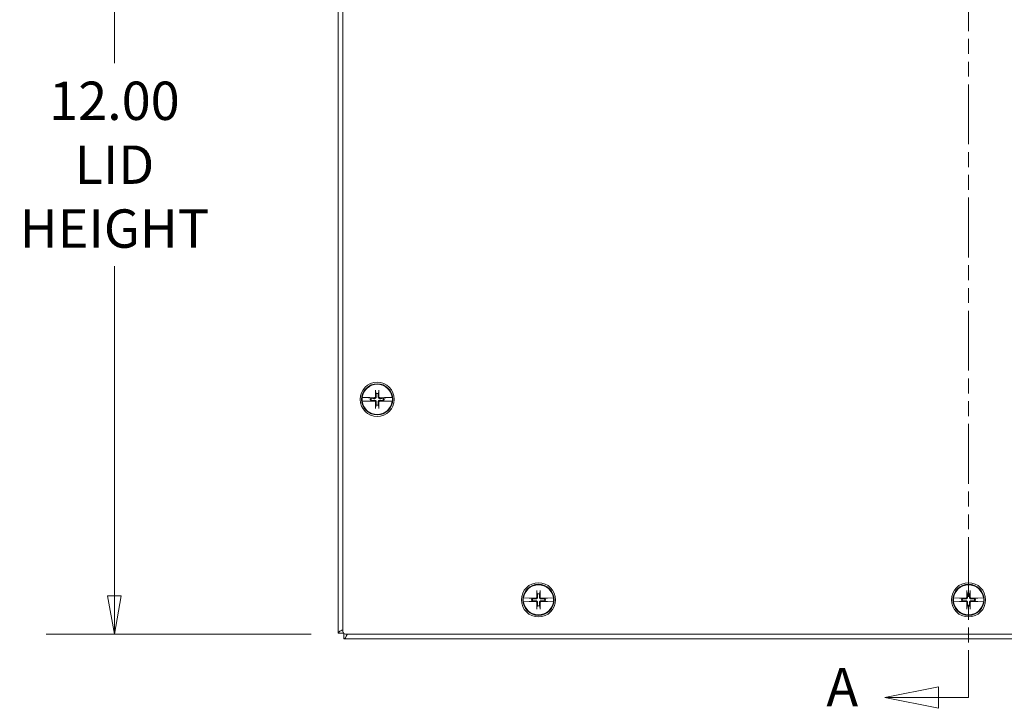
# Model space of a CAD drawing. Units: inches. Extents: x 6 to 115, y 5 to 70.
# Drawn here: x 19 to 32, y 33 to 42 of the extents above; entities that cross this region are included whole.
import ezdxf

# ---------------------------------------------------------------- set-up
doc = ezdxf.new("R2010")
doc.units = ezdxf.units.IN
doc.header["$LTSCALE"] = 7
doc.header["$MEASUREMENT"] = 0
doc.linetypes.add('DOUBLE_DASH_CHAIN', pattern=[1.2403, 0.6614, -0.0827, 0.1654, -0.0827, 0.1654, -0.0827])
doc.layers.get('0').update_dxf_attribs({"lineweight": 0})
for name, color, linetype, lineweight in [('Dimension (ANSI)', 7, 'Continuous', 5), ('Section Line (ANSI)', 7, 'DOUBLE_DASH_CHAIN', 5), ('Visible (ANSI)', 7, 'Continuous', 5)]:
    doc.layers.add(name, color=color, linetype=linetype, lineweight=lineweight)
doc.styles.add('Note Text (ANSI)', font='tahoma.ttf')
doc.styles.add('ROMANS', font='tahoma.ttf')
doc.dimstyles.new('Default (ANSI)', dxfattribs={"dimscale": 7, "dimtxt": 0.07, "dimasz": 0.07, "dimexe": 0.125, "dimexo": 0.0625, "dimgap": 0.031496, "dimtad": 0, "dimtih": 1, "dimtoh": 1, "dimrnd": 1e-08, "dimzin": 0, "dimdsep": 46, "dimtxsty": 'ROMANS', "dimblk": 'Filled-1', "dimcen": 0.09, "dimdle": 0.393701, "dimclrd": 256, "dimclre": 256, "dimclrt": 256, "dimadec": 0, "dimazin": 0, "dimtfac": 0.928571, "dimtofl": 0, "dimtmove": 0, "dimatfit": 3, "dimfxl": 1, "dimtolj": 1, "dimtzin": 0, "dimlwd": -1, "dimlwe": -1, "dimarcsym": 0})

# ---------------------------------------------------------------- blocks, each defined once
blk = doc.blocks.new('2dTransSection0')
at = {"layer": 'Section Line (ANSI)', "linetype": 'Continuous'}
for p, q in [((4.3924, 6.6764), (4.2944, 6.6569)), ((4.3924, 6.6374), (4.3924, 6.6764)), ((4.3924, 6.6569), (4.2944, 6.6569)), ((4.2944, 6.6569), (4.3924, 6.6374)), ((4.4582, 6.6569), (4.3924, 6.6569)), ((4.4582, 6.6569), (4.4582, 6.6412)), ((4.4032, 4.73), (4.3052, 4.7105)), ((4.4032, 4.691), (4.4032, 4.73)), ((4.4582, 4.7263), (4.4582, 4.7105)), ((4.4032, 4.7105), (4.3052, 4.7105)), ((4.3052, 4.7105), (4.4032, 4.691)), ((4.4582, 4.7105), (4.4032, 4.7105))]:
    blk.add_line(p, q, dxfattribs=at)
at = {"layer": 'Section Line (ANSI)', "linetype": 'DOUBLE_DASH_CHAIN', "ltscale": 0.023585}
blk.add_line((4.4582, 6.6569), (4.4582, 4.7105), dxfattribs=at)
at = {"layer": 'Section Line (ANSI)', "linetype": 'Continuous', "flags": 128}
for points in [[(4.3924, 6.6764), (4.2944, 6.6569), (4.3924, 6.6374), (4.3924, 6.6764)], [(4.4032, 4.73), (4.3052, 4.7105), (4.4032, 4.691), (4.4032, 4.73)]]:
    blk.add_lwpolyline(points, dxfattribs=at)
at = {"layer": 'Section Line (ANSI)'}
for points in [[(4.3924, 6.6764), (4.2944, 6.6569), (4.3924, 6.6374), (4.3924, 6.6764)], [(4.4032, 4.73), (4.3052, 4.7105), (4.4032, 4.691), (4.4032, 4.73)]]:
    blk.add_solid(points, dxfattribs=at)
at = {"layer": 'Section Line (ANSI)', "char_height": 0.07, "attachment_point": 7, "style": 'Note Text (ANSI)'}
for insert in [(4.1708, 6.648), (4.1985, 4.6729)]:
    blk.add_mtext('A', dxfattribs=dict(at, insert=insert))
blk = doc.blocks.new('Filled-1')
at = {"color": 0}
for p, q in [((0, 0), (-1, 0.179)), ((-1, 0.179), (-1, -0.179)), ((-1, 0), (0, 0)), ((-1, -0.179), (0, 0))]:
    blk.add_line(p, q, dxfattribs=at)
at = {"color": 0, "flags": 128}
blk.add_lwpolyline([(-1, -0.179), (0, 0), (-1, 0.179), (-1, -0.179)], dxfattribs=at)
at = {"color": 0}
blk.add_solid([(-1, -0.179), (0, 0), (-1, 0.179), (-1, -0.179)], dxfattribs=at)
blk = doc.blocks.new('*D6')
at = {"layer": 'Defpoints', "color": 0, "transparency": 16777216}
for p in [(20.284, 45.786), (23.238, 45.786), (23.238, 33.786)]:
    blk.add_point(p, dxfattribs=at)
at = {"layer": 'Dimension (ANSI)', "transparency": 16777216}
for p, q in [((22.801, 45.786), (19.409, 45.786)), ((20.284, 45.296), (20.284, 41.082)), ((20.284, 34.276), (20.284, 38.49)), ((22.801, 33.786), (19.409, 33.786))]:
    blk.add_line(p, q, dxfattribs=at)
at = {"layer": 'Dimension (ANSI)', "transparency": 16777216, "xscale": 0.4900000020861626, "yscale": 0.4900000020861626, "zscale": 0.4900000020861626}
for p, rotation in [((20.284, 45.786), 90), ((20.284, 33.786), 270)]:
    blk.add_blockref('Filled-1', p, dxfattribs=dict(at, rotation=rotation))
at = {"layer": 'Dimension (ANSI)', "transparency": 16777216, "insert": (20.284, 39.786), "char_height": 0.49, "attachment_point": 5, "style": 'ROMANS'}
blk.add_mtext('\\A1;\\fTahoma|b0|i0;\\H0.4900;12.00\\P\\fTahoma|b0|i0;\\H0.4900;LID\\P\\fTahoma|b0|i0;\\H0.4900;HEIGHT', dxfattribs=at)

msp = doc.modelspace()

# ---------------------------------------------------------------- linework, layer by layer
at = {"layer": 'Visible (ANSI)'}
for p, q in [((23.14471, 33.79824), (23.14471, 45.77383)), ((23.20721, 33.81729), (23.20721, 45.75479)), ((23.45205, 36.81046), (23.45358, 36.81043)), ((23.52765, 36.80876), (23.45358, 36.81043)), ((23.53285, 36.80805), (23.52765, 36.80876)), ((23.53285, 36.80805), (23.53544, 36.80769)), ((23.55805, 36.80315), (23.5381, 36.80733)), ((23.57002, 36.80065), (23.55805, 36.80315)), ((23.55805, 36.76892), (23.57002, 36.77143)), ((23.62342, 36.89264), (23.6301, 36.86073)), ((23.65932, 36.86073), (23.666, 36.89264)), ((23.73138, 36.80315), (23.7194, 36.80065)), ((23.7194, 36.77143), (23.73138, 36.76892)), ((23.75132, 36.80733), (23.73138, 36.80315)), ((23.75398, 36.80769), (23.75657, 36.80805)), ((23.76177, 36.80876), (23.75657, 36.80805)), ((23.83584, 36.81043), (23.76177, 36.80876)), ((23.83584, 36.81043), (23.83737, 36.81046)), ((23.45358, 36.76164), (23.45205, 36.76161)), ((23.45358, 36.76164), (23.52765, 36.76331)), ((23.52765, 36.76331), (23.53285, 36.76403)), ((23.53544, 36.76438), (23.53285, 36.76403)), ((23.5381, 36.76475), (23.55805, 36.76892)), ((23.6301, 36.71134), (23.62342, 36.67943)), ((23.666, 36.67943), (23.65932, 36.71134)), ((23.73138, 36.76892), (23.75132, 36.76475)), ((23.75657, 36.76403), (23.75398, 36.76438)), ((23.75657, 36.76403), (23.76177, 36.76331)), ((23.76177, 36.76331), (23.83584, 36.76164)), ((23.83737, 36.76161), (23.83584, 36.76164)), ((25.68592, 34.33014), (25.6926, 34.29823)), ((25.72182, 34.29823), (25.7285, 34.33014)), ((31.18592, 34.33014), (31.1926, 34.29823)), ((31.22182, 34.29823), (31.2285, 34.33014)), ((25.51455, 34.24796), (25.51608, 34.24793)), ((25.51608, 34.19914), (25.51455, 34.19911)), ((25.59015, 34.24626), (25.51608, 34.24793)), ((25.51608, 34.19914), (25.59015, 34.20081)), ((25.59535, 34.24555), (25.59015, 34.24626)), ((25.59015, 34.20081), (25.59535, 34.20153)), ((25.59535, 34.24555), (25.59794, 34.24519)), ((25.59794, 34.20188), (25.59535, 34.20153)), ((25.62055, 34.24065), (25.6006, 34.24483)), ((25.6006, 34.20225), (25.62055, 34.20642)), ((25.63252, 34.23815), (25.62055, 34.24065)), ((25.62055, 34.20642), (25.63252, 34.20893)), ((25.6926, 34.14884), (25.68592, 34.11693)), ((25.7285, 34.11693), (25.72182, 34.14884)), ((25.79388, 34.24065), (25.7819, 34.23815)), ((25.7819, 34.20893), (25.79388, 34.20642)), ((25.81382, 34.24483), (25.79388, 34.24065)), ((25.79388, 34.20642), (25.81382, 34.20225)), ((25.81648, 34.24519), (25.81907, 34.24555)), ((25.81907, 34.20153), (25.81648, 34.20188)), ((25.82427, 34.24626), (25.81907, 34.24555)), ((25.81907, 34.20153), (25.82427, 34.20081)), ((25.89834, 34.24793), (25.82427, 34.24626)), ((25.82427, 34.20081), (25.89834, 34.19914)), ((25.89834, 34.24793), (25.89987, 34.24796)), ((25.89987, 34.19911), (25.89834, 34.19914)), ((31.01455, 34.24796), (31.01608, 34.24793)), ((31.01608, 34.19914), (31.01455, 34.19911)), ((31.09015, 34.24626), (31.01608, 34.24793)), ((31.01608, 34.19914), (31.09015, 34.20081)), ((31.09535, 34.24555), (31.09015, 34.24626)), ((31.09015, 34.20081), (31.09535, 34.20153)), ((31.09535, 34.24555), (31.09794, 34.24519)), ((31.09794, 34.20188), (31.09535, 34.20153)), ((31.12055, 34.24065), (31.1006, 34.24483)), ((31.1006, 34.20225), (31.12055, 34.20642)), ((31.13252, 34.23815), (31.12055, 34.24065)), ((31.12055, 34.20642), (31.13252, 34.20893)), ((31.1926, 34.14884), (31.18592, 34.11693)), ((31.2285, 34.11693), (31.22182, 34.14884)), ((31.29388, 34.24065), (31.2819, 34.23815)), ((31.2819, 34.20893), (31.29388, 34.20642)), ((31.31382, 34.24483), (31.29388, 34.24065)), ((31.29388, 34.20642), (31.31382, 34.20225)), ((31.31648, 34.24519), (31.31907, 34.24555)), ((31.31907, 34.20153), (31.31648, 34.20188)), ((31.32427, 34.24626), (31.31907, 34.24555)), ((31.31907, 34.20153), (31.32427, 34.20081)), ((31.39834, 34.24793), (31.32427, 34.24626)), ((31.32427, 34.20081), (31.39834, 34.19914)), ((31.39834, 34.24793), (31.39987, 34.24796)), ((31.39987, 34.19911), (31.39834, 34.19914)), ((23.21368, 33.79824), (23.14471, 33.79824)), ((23.21942, 33.72354), (23.21942, 33.79251)), ((39.17596, 33.78604), (23.23846, 33.78604)), ((39.195, 33.72354), (23.21942, 33.72354))]:
    msp.add_line(p, q, dxfattribs=at)
for centre, radius in [((23.64471, 36.78604), 0.21875), ((23.64471, 36.78604), 0.1995), ((25.70721, 34.22354), 0.21875), ((25.70721, 34.22354), 0.1995), ((31.20721, 34.22354), 0.21875), ((31.20721, 34.22354), 0.1995)]:
    msp.add_circle(centre, radius, dxfattribs=at)
for centre, radius, start, end in [((23.64471, 36.78604), 0.19268, 7.273042, 172.726958), ((23.64471, 36.78604), 0.19421, 172.774283, 187.225717), ((23.64471, 36.78604), 0.08834, 168.827996, 191.172004), ((23.64471, 36.78604), 0.07611, 168.932327, 191.067673), ((23.64471, 36.78604), 0.07611, 78.932327, 101.067673), ((23.64471, 36.78604), 0.07611, 348.932327, 11.067673), ((23.64471, 36.78604), 0.08834, 348.827996, 11.172004), ((23.64471, 36.78604), 0.19421, 352.774283, 7.225717), ((23.64471, 36.78604), 0.19268, 187.273042, 352.726958), ((23.64471, 36.78604), 0.07611, 258.932327, 281.067673), ((25.70721, 34.22354), 0.19268, 7.273042, 172.726958), ((31.20721, 34.22354), 0.19268, 7.273042, 172.726958), ((25.70721, 34.22354), 0.07611, 78.932327, 101.067673), ((31.20721, 34.22354), 0.07611, 78.932327, 101.067673), ((25.70721, 34.22354), 0.19421, 172.774283, 187.225717), ((25.70721, 34.22354), 0.19268, 187.273042, 352.726958), ((25.70721, 34.22354), 0.08834, 168.827996, 191.172004), ((25.70721, 34.22354), 0.07611, 168.932327, 191.067673), ((25.70721, 34.22354), 0.07611, 258.932327, 281.067673), ((25.70721, 34.22354), 0.07611, 348.932327, 11.067673), ((25.70721, 34.22354), 0.08834, 348.827996, 11.172004), ((25.70721, 34.22354), 0.19421, 352.774283, 7.225717), ((31.20721, 34.22354), 0.19421, 172.774283, 187.225717), ((31.20721, 34.22354), 0.19268, 187.273042, 352.726958), ((31.20721, 34.22354), 0.08834, 168.827996, 191.172004), ((31.20721, 34.22354), 0.07611, 168.932327, 191.067673), ((31.20721, 34.22354), 0.07611, 258.932327, 281.067673), ((31.20721, 34.22354), 0.07611, 348.932327, 11.067673), ((31.20721, 34.22354), 0.08834, 348.827996, 11.172004), ((31.20721, 34.22354), 0.19421, 352.774283, 7.225717), ((23.23846, 33.81729), 0.03125, 180, 270)]:
    msp.add_arc(centre, radius, start, end, dxfattribs=at)
for centre, major_axis, start_param, end_param in [((23.66264, 36.78657), (0.01301, -0.43442), 4.43678756, 4.62774669), ((23.62678, 36.78657), (0.01301, 0.43442), 4.79703127, 4.9879904), ((23.64417, 36.76811), (-0.43442, 0.01301), 4.79703127, 4.97415309), ((23.64525, 36.76811), (-0.43442, -0.01301), 4.45062487, 4.62774669), ((23.64417, 36.80397), (0.43442, 0.01301), 4.45062487, 4.62774669), ((23.66264, 36.7855), (-0.01301, -0.43442), 4.79703127, 4.9879904), ((23.62678, 36.7855), (-0.01301, 0.43442), 4.43678756, 4.62774669), ((23.64525, 36.80397), (0.43442, -0.01301), 4.79703127, 4.97415309), ((25.72514, 34.22407), (0.01301, -0.43442), 4.43678756, 4.62774669), ((25.68928, 34.22407), (0.01301, 0.43442), 4.79703127, 4.9879904), ((31.22514, 34.22407), (0.01301, -0.43442), 4.43678756, 4.62774669), ((31.18928, 34.22407), (0.01301, 0.43442), 4.79703127, 4.9879904), ((25.70667, 34.20561), (-0.43442, 0.01301), 4.79703127, 4.97415309), ((25.70667, 34.24147), (0.43442, 0.01301), 4.45062487, 4.62774669), ((25.72514, 34.223), (-0.01301, -0.43442), 4.79703127, 4.9879904), ((25.68928, 34.223), (-0.01301, 0.43442), 4.43678756, 4.62774669), ((25.70775, 34.20561), (-0.43442, -0.01301), 4.45062487, 4.62774669), ((25.70775, 34.24147), (0.43442, -0.01301), 4.79703127, 4.97415309), ((31.20667, 34.20561), (-0.43442, 0.01301), 4.79703127, 4.97415309), ((31.20667, 34.24147), (0.43442, 0.01301), 4.45062487, 4.62774669), ((31.22514, 34.223), (-0.01301, -0.43442), 4.79703127, 4.9879904), ((31.18928, 34.223), (-0.01301, 0.43442), 4.43678756, 4.62774669), ((31.20775, 34.20561), (-0.43442, -0.01301), 4.45062487, 4.62774669), ((31.20775, 34.24147), (0.43442, -0.01301), 4.79703127, 4.97415309)]:
    msp.add_ellipse(centre, major_axis=major_axis, ratio=0.08715574, start_param=start_param, end_param=end_param, dxfattribs=at)
for points, knots in [([(23.62342, 36.89264), (23.62333, 36.89308), (23.62323, 36.89371), (23.62306, 36.89519), (23.62296, 36.89635), (23.62281, 36.89851), (23.62275, 36.8999), (23.62269, 36.9019), (23.62267, 36.90284), (23.62267, 36.9037)], [0.0817298518, 0.0817298518, 0.0817298518, 0.0817298518, 0.088912322, 0.088912322, 0.0977844712, 0.0977844712, 0.106760129, 0.106760129, 0.1130798017, 0.1130798017, 0.1130798017, 0.1130798017]), ([(23.66676, 36.9037), (23.66675, 36.90284), (23.66673, 36.9019), (23.66667, 36.8999), (23.66661, 36.89851), (23.66646, 36.89635), (23.66636, 36.89519), (23.66619, 36.89371), (23.66609, 36.89308), (23.666, 36.89264)], [0.0294618891, 0.0294618891, 0.0294618891, 0.0294618891, 0.0357815618, 0.0357815618, 0.0447572196, 0.0447572196, 0.0536293688, 0.0536293688, 0.060811839, 0.060811839, 0.060811839, 0.060811839]), ([(23.53544, 36.80769), (23.53578, 36.80766), (23.53609, 36.80762), (23.53703, 36.80751), (23.53766, 36.80742), (23.5381, 36.80733)], [0.0506220669, 0.0506220669, 0.0506220669, 0.0506220669, 0.0536293688, 0.0536293688, 0.060811839, 0.060811839, 0.060811839, 0.060811839]), ([(23.53544, 36.80769), (23.53577, 36.80765), (23.53608, 36.8076), (23.53702, 36.80747), (23.53766, 36.80739), (23.5381, 36.80733)], [0.0501285926, 0.0501285926, 0.0501285926, 0.0501285926, 0.0530977069, 0.0530977069, 0.0603144918, 0.0603144918, 0.0603144918, 0.0603144918]), ([(23.63301, 36.82244), (23.63321, 36.81979), (23.63294, 36.81703), (23.6318, 36.81282), (23.63107, 36.81094), (23.62906, 36.8074), (23.62778, 36.80573), (23.62501, 36.80297), (23.62335, 36.80169), (23.6198, 36.79968), (23.61793, 36.79894), (23.61371, 36.79781), (23.61096, 36.79754), (23.6083, 36.79774)], [0.264127001, 0.264127001, 0.264127001, 0.264127001, 0.285246513, 0.285246513, 0.300145637, 0.300145637, 0.315044761, 0.315044761, 0.329943886, 0.329943886, 0.34484301, 0.34484301, 0.365962522, 0.365962522, 0.365962522, 0.365962522]), ([(23.6083, 36.77433), (23.61096, 36.77453), (23.61371, 36.77426), (23.61793, 36.77313), (23.6198, 36.77239), (23.62335, 36.77038), (23.62501, 36.7691), (23.62778, 36.76634), (23.62906, 36.76467), (23.63107, 36.76113), (23.6318, 36.75925), (23.63294, 36.75504), (23.63321, 36.75228), (23.63301, 36.74963)], [0.264127001, 0.264127001, 0.264127001, 0.264127001, 0.285246513, 0.285246513, 0.300145637, 0.300145637, 0.315044761, 0.315044761, 0.329943886, 0.329943886, 0.34484301, 0.34484301, 0.365962522, 0.365962522, 0.365962522, 0.365962522]), ([(23.62381, 36.82217), (23.62385, 36.82032), (23.62353, 36.81833), (23.62212, 36.81466), (23.62103, 36.81296), (23.61849, 36.81026), (23.61686, 36.80907), (23.61327, 36.80745), (23.61131, 36.80701), (23.60917, 36.80693), (23.60887, 36.80693), (23.60858, 36.80693)], [0, 0, 0, 0, 0.0141482999, 0.0141482999, 0.0282965998, 0.0282965998, 0.04243521, 0.04243521, 0.0565738203, 0.0565738203, 0.0588097564, 0.0588097564, 0.0588097564, 0.0588097564]), ([(23.68112, 36.79774), (23.67847, 36.79754), (23.67571, 36.79781), (23.67149, 36.79894), (23.66962, 36.79968), (23.66607, 36.80169), (23.66441, 36.80297), (23.66164, 36.80573), (23.66036, 36.8074), (23.65835, 36.81094), (23.65762, 36.81282), (23.65648, 36.81703), (23.65621, 36.81979), (23.65641, 36.82244)], [0.264127001, 0.264127001, 0.264127001, 0.264127001, 0.285246513, 0.285246513, 0.300145637, 0.300145637, 0.315044761, 0.315044761, 0.329943886, 0.329943886, 0.34484301, 0.34484301, 0.365962522, 0.365962522, 0.365962522, 0.365962522]), ([(23.65641, 36.74963), (23.65621, 36.75228), (23.65648, 36.75504), (23.65762, 36.75925), (23.65835, 36.76113), (23.66036, 36.76467), (23.66164, 36.76634), (23.66441, 36.7691), (23.66607, 36.77038), (23.66962, 36.77239), (23.67149, 36.77313), (23.67571, 36.77426), (23.67847, 36.77453), (23.68112, 36.77433)], [0.264127001, 0.264127001, 0.264127001, 0.264127001, 0.285246513, 0.285246513, 0.300145637, 0.300145637, 0.315044761, 0.315044761, 0.329943886, 0.329943886, 0.34484301, 0.34484301, 0.365962522, 0.365962522, 0.365962522, 0.365962522]), ([(23.68084, 36.80693), (23.67899, 36.80689), (23.67701, 36.80721), (23.67333, 36.80862), (23.67164, 36.80971), (23.66894, 36.81226), (23.66775, 36.81389), (23.66612, 36.81747), (23.66568, 36.81944), (23.6656, 36.82158), (23.6656, 36.82187), (23.66561, 36.82217)], [0, 0, 0, 0, 0.0141482999, 0.0141482999, 0.0282965998, 0.0282965998, 0.04243521, 0.04243521, 0.0565738203, 0.0565738203, 0.0588097564, 0.0588097564, 0.0588097564, 0.0588097564]), ([(23.75132, 36.80733), (23.75176, 36.80739), (23.7524, 36.80747), (23.75334, 36.8076), (23.75365, 36.80765), (23.75398, 36.80769)], [0.0812370833, 0.0812370833, 0.0812370833, 0.0812370833, 0.0884538682, 0.0884538682, 0.0914229835, 0.0914229835, 0.0914229835, 0.0914229835]), ([(23.75132, 36.80733), (23.75175, 36.80742), (23.75239, 36.80751), (23.75333, 36.80762), (23.75364, 36.80766), (23.75398, 36.80769)], [0.0817298531, 0.0817298531, 0.0817298531, 0.0817298531, 0.088912322, 0.088912322, 0.0919196249, 0.0919196249, 0.0919196249, 0.0919196249]), ([(23.5381, 36.76475), (23.53767, 36.76466), (23.53703, 36.76456), (23.53609, 36.76445), (23.53578, 36.76441), (23.53544, 36.76438)], [0.0817298531, 0.0817298531, 0.0817298531, 0.0817298531, 0.088912322, 0.088912322, 0.0919196249, 0.0919196249, 0.0919196249, 0.0919196249]), ([(23.5381, 36.76475), (23.53766, 36.76469), (23.53702, 36.7646), (23.53608, 36.76447), (23.53577, 36.76443), (23.53544, 36.76438)], [0.0812370833, 0.0812370833, 0.0812370833, 0.0812370833, 0.0884538682, 0.0884538682, 0.0914229835, 0.0914229835, 0.0914229835, 0.0914229835]), ([(23.60858, 36.76514), (23.61043, 36.76518), (23.61241, 36.76486), (23.61609, 36.76345), (23.61778, 36.76236), (23.62049, 36.75981), (23.62167, 36.75819), (23.6233, 36.7546), (23.62374, 36.75264), (23.62382, 36.7505), (23.62382, 36.7502), (23.62381, 36.7499)], [0, 0, 0, 0, 0.0141482999, 0.0141482999, 0.0282965998, 0.0282965998, 0.04243521, 0.04243521, 0.0565738203, 0.0565738203, 0.0588097564, 0.0588097564, 0.0588097564, 0.0588097564]), ([(23.62267, 36.66837), (23.62267, 36.66923), (23.62269, 36.67017), (23.62275, 36.67217), (23.62281, 36.67356), (23.62296, 36.67572), (23.62306, 36.67688), (23.62323, 36.67836), (23.62333, 36.679), (23.62342, 36.67943)], [0.0294618891, 0.0294618891, 0.0294618891, 0.0294618891, 0.0357815618, 0.0357815618, 0.0447572196, 0.0447572196, 0.0536293688, 0.0536293688, 0.060811839, 0.060811839, 0.060811839, 0.060811839]), ([(23.66561, 36.7499), (23.66557, 36.75175), (23.66589, 36.75374), (23.6673, 36.75742), (23.66839, 36.75911), (23.67094, 36.76181), (23.67256, 36.763), (23.67615, 36.76463), (23.67811, 36.76506), (23.68025, 36.76514), (23.68055, 36.76515), (23.68084, 36.76514)], [0, 0, 0, 0, 0.0141482999, 0.0141482999, 0.0282965998, 0.0282965998, 0.04243521, 0.04243521, 0.0565738203, 0.0565738203, 0.0588097564, 0.0588097564, 0.0588097564, 0.0588097564]), ([(23.666, 36.67943), (23.66609, 36.679), (23.66619, 36.67836), (23.66636, 36.67688), (23.66646, 36.67572), (23.66661, 36.67356), (23.66667, 36.67217), (23.66673, 36.67017), (23.66675, 36.66923), (23.66676, 36.66837)], [0.0817298518, 0.0817298518, 0.0817298518, 0.0817298518, 0.088912322, 0.088912322, 0.0977844712, 0.0977844712, 0.106760129, 0.106760129, 0.1130798017, 0.1130798017, 0.1130798017, 0.1130798017]), ([(23.75398, 36.76438), (23.75365, 36.76443), (23.75334, 36.76447), (23.7524, 36.7646), (23.75176, 36.76469), (23.75132, 36.76475)], [0.0501285926, 0.0501285926, 0.0501285926, 0.0501285926, 0.0530977069, 0.0530977069, 0.0603144918, 0.0603144918, 0.0603144918, 0.0603144918]), ([(23.75398, 36.76438), (23.75364, 36.76441), (23.75333, 36.76445), (23.75239, 36.76456), (23.75176, 36.76466), (23.75132, 36.76475)], [0.0506220669, 0.0506220669, 0.0506220669, 0.0506220669, 0.0536293688, 0.0536293688, 0.060811839, 0.060811839, 0.060811839, 0.060811839]), ([(25.69551, 34.25994), (25.69571, 34.25729), (25.69544, 34.25453), (25.6943, 34.25032), (25.69357, 34.24844), (25.69156, 34.2449), (25.69028, 34.24323), (25.68751, 34.24047), (25.68585, 34.23919), (25.6823, 34.23718), (25.68043, 34.23644), (25.67621, 34.23531), (25.67346, 34.23504), (25.6708, 34.23524)], [0.264127001, 0.264127001, 0.264127001, 0.264127001, 0.285246513, 0.285246513, 0.300145637, 0.300145637, 0.315044761, 0.315044761, 0.329943886, 0.329943886, 0.34484301, 0.34484301, 0.365962522, 0.365962522, 0.365962522, 0.365962522]), ([(25.68631, 34.25967), (25.68635, 34.25782), (25.68603, 34.25583), (25.68462, 34.25216), (25.68353, 34.25046), (25.68099, 34.24776), (25.67936, 34.24657), (25.67577, 34.24495), (25.67381, 34.24451), (25.67167, 34.24443), (25.67137, 34.24443), (25.67108, 34.24443)], [0, 0, 0, 0, 0.0141482999, 0.0141482999, 0.0282965998, 0.0282965998, 0.04243521, 0.04243521, 0.0565738203, 0.0565738203, 0.0588097564, 0.0588097564, 0.0588097564, 0.0588097564]), ([(25.68592, 34.33014), (25.68583, 34.33058), (25.68573, 34.33121), (25.68556, 34.33269), (25.68546, 34.33385), (25.68531, 34.33601), (25.68525, 34.3374), (25.68519, 34.3394), (25.68517, 34.34034), (25.68517, 34.3412)], [0.0817298518, 0.0817298518, 0.0817298518, 0.0817298518, 0.088912322, 0.088912322, 0.0977844712, 0.0977844712, 0.106760129, 0.106760129, 0.1130798017, 0.1130798017, 0.1130798017, 0.1130798017]), ([(25.74362, 34.23524), (25.74097, 34.23504), (25.73821, 34.23531), (25.73399, 34.23644), (25.73212, 34.23718), (25.72857, 34.23919), (25.72691, 34.24047), (25.72414, 34.24323), (25.72286, 34.2449), (25.72085, 34.24844), (25.72012, 34.25032), (25.71898, 34.25453), (25.71871, 34.25729), (25.71891, 34.25994)], [0.264127001, 0.264127001, 0.264127001, 0.264127001, 0.285246513, 0.285246513, 0.300145637, 0.300145637, 0.315044761, 0.315044761, 0.329943886, 0.329943886, 0.34484301, 0.34484301, 0.365962522, 0.365962522, 0.365962522, 0.365962522]), ([(25.74334, 34.24443), (25.74149, 34.24439), (25.73951, 34.24471), (25.73583, 34.24612), (25.73414, 34.24721), (25.73144, 34.24976), (25.73025, 34.25139), (25.72862, 34.25497), (25.72818, 34.25694), (25.7281, 34.25908), (25.7281, 34.25937), (25.72811, 34.25967)], [0, 0, 0, 0, 0.0141482999, 0.0141482999, 0.0282965998, 0.0282965998, 0.04243521, 0.04243521, 0.0565738203, 0.0565738203, 0.0588097564, 0.0588097564, 0.0588097564, 0.0588097564]), ([(25.72926, 34.3412), (25.72925, 34.34034), (25.72923, 34.3394), (25.72917, 34.3374), (25.72911, 34.33601), (25.72896, 34.33385), (25.72886, 34.33269), (25.72869, 34.33121), (25.72859, 34.33058), (25.7285, 34.33014)], [0.0294618891, 0.0294618891, 0.0294618891, 0.0294618891, 0.0357815618, 0.0357815618, 0.0447572196, 0.0447572196, 0.0536293688, 0.0536293688, 0.060811839, 0.060811839, 0.060811839, 0.060811839]), ([(31.19551, 34.25994), (31.19571, 34.25729), (31.19544, 34.25453), (31.1943, 34.25032), (31.19357, 34.24844), (31.19156, 34.2449), (31.19028, 34.24323), (31.18751, 34.24047), (31.18585, 34.23919), (31.1823, 34.23718), (31.18043, 34.23644), (31.17621, 34.23531), (31.17346, 34.23504), (31.1708, 34.23524)], [0.264127001, 0.264127001, 0.264127001, 0.264127001, 0.285246513, 0.285246513, 0.300145637, 0.300145637, 0.315044761, 0.315044761, 0.329943886, 0.329943886, 0.34484301, 0.34484301, 0.365962522, 0.365962522, 0.365962522, 0.365962522]), ([(31.18631, 34.25967), (31.18635, 34.25782), (31.18603, 34.25583), (31.18462, 34.25216), (31.18353, 34.25046), (31.18099, 34.24776), (31.17936, 34.24657), (31.17577, 34.24495), (31.17381, 34.24451), (31.17167, 34.24443), (31.17137, 34.24443), (31.17108, 34.24443)], [0, 0, 0, 0, 0.0141482999, 0.0141482999, 0.0282965998, 0.0282965998, 0.04243521, 0.04243521, 0.0565738203, 0.0565738203, 0.0588097564, 0.0588097564, 0.0588097564, 0.0588097564]), ([(31.18592, 34.33014), (31.18583, 34.33058), (31.18573, 34.33121), (31.18556, 34.33269), (31.18546, 34.33385), (31.18531, 34.33601), (31.18525, 34.3374), (31.18519, 34.3394), (31.18517, 34.34034), (31.18517, 34.3412)], [0.0817298518, 0.0817298518, 0.0817298518, 0.0817298518, 0.088912322, 0.088912322, 0.0977844712, 0.0977844712, 0.106760129, 0.106760129, 0.1130798017, 0.1130798017, 0.1130798017, 0.1130798017]), ([(31.24362, 34.23524), (31.24097, 34.23504), (31.23821, 34.23531), (31.23399, 34.23644), (31.23212, 34.23718), (31.22857, 34.23919), (31.22691, 34.24047), (31.22414, 34.24323), (31.22286, 34.2449), (31.22085, 34.24844), (31.22012, 34.25032), (31.21898, 34.25453), (31.21871, 34.25729), (31.21891, 34.25994)], [0.264127001, 0.264127001, 0.264127001, 0.264127001, 0.285246513, 0.285246513, 0.300145637, 0.300145637, 0.315044761, 0.315044761, 0.329943886, 0.329943886, 0.34484301, 0.34484301, 0.365962522, 0.365962522, 0.365962522, 0.365962522]), ([(31.24334, 34.24443), (31.24149, 34.24439), (31.23951, 34.24471), (31.23583, 34.24612), (31.23414, 34.24721), (31.23144, 34.24976), (31.23025, 34.25139), (31.22862, 34.25497), (31.22818, 34.25694), (31.2281, 34.25908), (31.2281, 34.25937), (31.22811, 34.25967)], [0, 0, 0, 0, 0.0141482999, 0.0141482999, 0.0282965998, 0.0282965998, 0.04243521, 0.04243521, 0.0565738203, 0.0565738203, 0.0588097564, 0.0588097564, 0.0588097564, 0.0588097564]), ([(31.22926, 34.3412), (31.22925, 34.34034), (31.22923, 34.3394), (31.22917, 34.3374), (31.22911, 34.33601), (31.22896, 34.33385), (31.22886, 34.33269), (31.22869, 34.33121), (31.22859, 34.33058), (31.2285, 34.33014)], [0.0294618891, 0.0294618891, 0.0294618891, 0.0294618891, 0.0357815618, 0.0357815618, 0.0447572196, 0.0447572196, 0.0536293688, 0.0536293688, 0.060811839, 0.060811839, 0.060811839, 0.060811839]), ([(25.59794, 34.24519), (25.59828, 34.24516), (25.59859, 34.24512), (25.59953, 34.24501), (25.60016, 34.24492), (25.6006, 34.24483)], [0.0506220669, 0.0506220669, 0.0506220669, 0.0506220669, 0.0536293688, 0.0536293688, 0.060811839, 0.060811839, 0.060811839, 0.060811839]), ([(25.59794, 34.24519), (25.59827, 34.24515), (25.59858, 34.2451), (25.59952, 34.24497), (25.60016, 34.24489), (25.6006, 34.24483)], [0.0501285926, 0.0501285926, 0.0501285926, 0.0501285926, 0.0530977069, 0.0530977069, 0.0603144918, 0.0603144918, 0.0603144918, 0.0603144918]), ([(25.6006, 34.20225), (25.60017, 34.20216), (25.59953, 34.20206), (25.59859, 34.20195), (25.59828, 34.20191), (25.59794, 34.20188)], [0.0817298531, 0.0817298531, 0.0817298531, 0.0817298531, 0.088912322, 0.088912322, 0.0919196249, 0.0919196249, 0.0919196249, 0.0919196249]), ([(25.6006, 34.20225), (25.60016, 34.20219), (25.59952, 34.2021), (25.59858, 34.20197), (25.59827, 34.20193), (25.59794, 34.20188)], [0.0812370833, 0.0812370833, 0.0812370833, 0.0812370833, 0.0884538682, 0.0884538682, 0.0914229835, 0.0914229835, 0.0914229835, 0.0914229835]), ([(25.6708, 34.21183), (25.67346, 34.21203), (25.67621, 34.21176), (25.68043, 34.21063), (25.6823, 34.20989), (25.68585, 34.20788), (25.68751, 34.2066), (25.69028, 34.20384), (25.69156, 34.20217), (25.69357, 34.19863), (25.6943, 34.19675), (25.69544, 34.19254), (25.69571, 34.18978), (25.69551, 34.18713)], [0.264127001, 0.264127001, 0.264127001, 0.264127001, 0.285246513, 0.285246513, 0.300145637, 0.300145637, 0.315044761, 0.315044761, 0.329943886, 0.329943886, 0.34484301, 0.34484301, 0.365962522, 0.365962522, 0.365962522, 0.365962522]), ([(25.67108, 34.20264), (25.67293, 34.20268), (25.67491, 34.20236), (25.67859, 34.20095), (25.68028, 34.19986), (25.68299, 34.19731), (25.68417, 34.19569), (25.6858, 34.1921), (25.68624, 34.19014), (25.68632, 34.188), (25.68632, 34.1877), (25.68631, 34.1874)], [0, 0, 0, 0, 0.0141482999, 0.0141482999, 0.0282965998, 0.0282965998, 0.04243521, 0.04243521, 0.0565738203, 0.0565738203, 0.0588097564, 0.0588097564, 0.0588097564, 0.0588097564]), ([(25.71891, 34.18713), (25.71871, 34.18978), (25.71898, 34.19254), (25.72012, 34.19675), (25.72085, 34.19863), (25.72286, 34.20217), (25.72414, 34.20384), (25.72691, 34.2066), (25.72857, 34.20788), (25.73212, 34.20989), (25.73399, 34.21063), (25.73821, 34.21176), (25.74097, 34.21203), (25.74362, 34.21183)], [0.264127001, 0.264127001, 0.264127001, 0.264127001, 0.285246513, 0.285246513, 0.300145637, 0.300145637, 0.315044761, 0.315044761, 0.329943886, 0.329943886, 0.34484301, 0.34484301, 0.365962522, 0.365962522, 0.365962522, 0.365962522]), ([(25.72811, 34.1874), (25.72807, 34.18925), (25.72839, 34.19124), (25.7298, 34.19492), (25.73089, 34.19661), (25.73344, 34.19931), (25.73506, 34.2005), (25.73865, 34.20213), (25.74061, 34.20256), (25.74275, 34.20264), (25.74305, 34.20265), (25.74334, 34.20264)], [0, 0, 0, 0, 0.0141482999, 0.0141482999, 0.0282965998, 0.0282965998, 0.04243521, 0.04243521, 0.0565738203, 0.0565738203, 0.0588097564, 0.0588097564, 0.0588097564, 0.0588097564]), ([(25.81382, 34.24483), (25.81426, 34.24489), (25.8149, 34.24497), (25.81584, 34.2451), (25.81615, 34.24515), (25.81648, 34.24519)], [0.0812370833, 0.0812370833, 0.0812370833, 0.0812370833, 0.0884538682, 0.0884538682, 0.0914229835, 0.0914229835, 0.0914229835, 0.0914229835]), ([(25.81382, 34.24483), (25.81425, 34.24492), (25.81489, 34.24501), (25.81583, 34.24512), (25.81614, 34.24516), (25.81648, 34.24519)], [0.0817298531, 0.0817298531, 0.0817298531, 0.0817298531, 0.088912322, 0.088912322, 0.0919196249, 0.0919196249, 0.0919196249, 0.0919196249]), ([(25.81648, 34.20188), (25.81615, 34.20193), (25.81584, 34.20197), (25.8149, 34.2021), (25.81426, 34.20219), (25.81382, 34.20225)], [0.0501285926, 0.0501285926, 0.0501285926, 0.0501285926, 0.0530977069, 0.0530977069, 0.0603144918, 0.0603144918, 0.0603144918, 0.0603144918]), ([(25.81648, 34.20188), (25.81614, 34.20191), (25.81583, 34.20195), (25.81489, 34.20206), (25.81426, 34.20216), (25.81382, 34.20225)], [0.0506220669, 0.0506220669, 0.0506220669, 0.0506220669, 0.0536293688, 0.0536293688, 0.060811839, 0.060811839, 0.060811839, 0.060811839]), ([(31.09794, 34.24519), (31.09828, 34.24516), (31.09859, 34.24512), (31.09953, 34.24501), (31.10016, 34.24492), (31.1006, 34.24483)], [0.0506220669, 0.0506220669, 0.0506220669, 0.0506220669, 0.0536293688, 0.0536293688, 0.060811839, 0.060811839, 0.060811839, 0.060811839]), ([(31.09794, 34.24519), (31.09827, 34.24515), (31.09858, 34.2451), (31.09952, 34.24497), (31.10016, 34.24489), (31.1006, 34.24483)], [0.0501285926, 0.0501285926, 0.0501285926, 0.0501285926, 0.0530977069, 0.0530977069, 0.0603144918, 0.0603144918, 0.0603144918, 0.0603144918]), ([(31.1006, 34.20225), (31.10017, 34.20216), (31.09953, 34.20206), (31.09859, 34.20195), (31.09828, 34.20191), (31.09794, 34.20188)], [0.0817298531, 0.0817298531, 0.0817298531, 0.0817298531, 0.088912322, 0.088912322, 0.0919196249, 0.0919196249, 0.0919196249, 0.0919196249]), ([(31.1006, 34.20225), (31.10016, 34.20219), (31.09952, 34.2021), (31.09858, 34.20197), (31.09827, 34.20193), (31.09794, 34.20188)], [0.0812370833, 0.0812370833, 0.0812370833, 0.0812370833, 0.0884538682, 0.0884538682, 0.0914229835, 0.0914229835, 0.0914229835, 0.0914229835]), ([(31.1708, 34.21183), (31.17346, 34.21203), (31.17621, 34.21176), (31.18043, 34.21063), (31.1823, 34.20989), (31.18585, 34.20788), (31.18751, 34.2066), (31.19028, 34.20384), (31.19156, 34.20217), (31.19357, 34.19863), (31.1943, 34.19675), (31.19544, 34.19254), (31.19571, 34.18978), (31.19551, 34.18713)], [0.264127001, 0.264127001, 0.264127001, 0.264127001, 0.285246513, 0.285246513, 0.300145637, 0.300145637, 0.315044761, 0.315044761, 0.329943886, 0.329943886, 0.34484301, 0.34484301, 0.365962522, 0.365962522, 0.365962522, 0.365962522]), ([(31.17108, 34.20264), (31.17293, 34.20268), (31.17491, 34.20236), (31.17859, 34.20095), (31.18028, 34.19986), (31.18299, 34.19731), (31.18417, 34.19569), (31.1858, 34.1921), (31.18624, 34.19014), (31.18632, 34.188), (31.18632, 34.1877), (31.18631, 34.1874)], [0, 0, 0, 0, 0.0141482999, 0.0141482999, 0.0282965998, 0.0282965998, 0.04243521, 0.04243521, 0.0565738203, 0.0565738203, 0.0588097564, 0.0588097564, 0.0588097564, 0.0588097564]), ([(31.21891, 34.18713), (31.21871, 34.18978), (31.21898, 34.19254), (31.22012, 34.19675), (31.22085, 34.19863), (31.22286, 34.20217), (31.22414, 34.20384), (31.22691, 34.2066), (31.22857, 34.20788), (31.23212, 34.20989), (31.23399, 34.21063), (31.23821, 34.21176), (31.24097, 34.21203), (31.24362, 34.21183)], [0.264127001, 0.264127001, 0.264127001, 0.264127001, 0.285246513, 0.285246513, 0.300145637, 0.300145637, 0.315044761, 0.315044761, 0.329943886, 0.329943886, 0.34484301, 0.34484301, 0.365962522, 0.365962522, 0.365962522, 0.365962522]), ([(31.22811, 34.1874), (31.22807, 34.18925), (31.22839, 34.19124), (31.2298, 34.19492), (31.23089, 34.19661), (31.23344, 34.19931), (31.23506, 34.2005), (31.23865, 34.20213), (31.24061, 34.20256), (31.24275, 34.20264), (31.24305, 34.20265), (31.24334, 34.20264)], [0, 0, 0, 0, 0.0141482999, 0.0141482999, 0.0282965998, 0.0282965998, 0.04243521, 0.04243521, 0.0565738203, 0.0565738203, 0.0588097564, 0.0588097564, 0.0588097564, 0.0588097564]), ([(31.31382, 34.24483), (31.31426, 34.24489), (31.3149, 34.24497), (31.31584, 34.2451), (31.31615, 34.24515), (31.31648, 34.24519)], [0.0812370833, 0.0812370833, 0.0812370833, 0.0812370833, 0.0884538682, 0.0884538682, 0.0914229835, 0.0914229835, 0.0914229835, 0.0914229835]), ([(31.31382, 34.24483), (31.31425, 34.24492), (31.31489, 34.24501), (31.31583, 34.24512), (31.31614, 34.24516), (31.31648, 34.24519)], [0.0817298531, 0.0817298531, 0.0817298531, 0.0817298531, 0.088912322, 0.088912322, 0.0919196249, 0.0919196249, 0.0919196249, 0.0919196249]), ([(31.31648, 34.20188), (31.31615, 34.20193), (31.31584, 34.20197), (31.3149, 34.2021), (31.31426, 34.20219), (31.31382, 34.20225)], [0.0501285926, 0.0501285926, 0.0501285926, 0.0501285926, 0.0530977069, 0.0530977069, 0.0603144918, 0.0603144918, 0.0603144918, 0.0603144918]), ([(31.31648, 34.20188), (31.31614, 34.20191), (31.31583, 34.20195), (31.31489, 34.20206), (31.31426, 34.20216), (31.31382, 34.20225)], [0.0506220669, 0.0506220669, 0.0506220669, 0.0506220669, 0.0536293688, 0.0536293688, 0.060811839, 0.060811839, 0.060811839, 0.060811839]), ([(25.68517, 34.10587), (25.68517, 34.10673), (25.68519, 34.10767), (25.68525, 34.10967), (25.68531, 34.11106), (25.68546, 34.11322), (25.68556, 34.11438), (25.68573, 34.11586), (25.68583, 34.1165), (25.68592, 34.11693)], [0.0294618891, 0.0294618891, 0.0294618891, 0.0294618891, 0.0357815618, 0.0357815618, 0.0447572196, 0.0447572196, 0.0536293688, 0.0536293688, 0.060811839, 0.060811839, 0.060811839, 0.060811839]), ([(25.7285, 34.11693), (25.72859, 34.1165), (25.72869, 34.11586), (25.72886, 34.11438), (25.72896, 34.11322), (25.72911, 34.11106), (25.72917, 34.10967), (25.72923, 34.10767), (25.72925, 34.10673), (25.72926, 34.10587)], [0.0817298518, 0.0817298518, 0.0817298518, 0.0817298518, 0.088912322, 0.088912322, 0.0977844712, 0.0977844712, 0.106760129, 0.106760129, 0.1130798017, 0.1130798017, 0.1130798017, 0.1130798017]), ([(31.18517, 34.10587), (31.18517, 34.10673), (31.18519, 34.10767), (31.18525, 34.10967), (31.18531, 34.11106), (31.18546, 34.11322), (31.18556, 34.11438), (31.18573, 34.11586), (31.18583, 34.1165), (31.18592, 34.11693)], [0.0294618891, 0.0294618891, 0.0294618891, 0.0294618891, 0.0357815618, 0.0357815618, 0.0447572196, 0.0447572196, 0.0536293688, 0.0536293688, 0.060811839, 0.060811839, 0.060811839, 0.060811839]), ([(31.2285, 34.11693), (31.22859, 34.1165), (31.22869, 34.11586), (31.22886, 34.11438), (31.22896, 34.11322), (31.22911, 34.11106), (31.22917, 34.10967), (31.22923, 34.10767), (31.22925, 34.10673), (31.22926, 34.10587)], [0.0817298518, 0.0817298518, 0.0817298518, 0.0817298518, 0.088912322, 0.088912322, 0.0977844712, 0.0977844712, 0.106760129, 0.106760129, 0.1130798017, 0.1130798017, 0.1130798017, 0.1130798017]), ([(23.20738, 33.83985), (23.18577, 33.83171), (23.16727, 33.82356), (23.1564, 33.81542), (23.14875, 33.80969), (23.14471, 33.80397), (23.14471, 33.79824)], [0.41826515, 0.41826515, 0.41826515, 0.41826515, 1.09505807, 1.09505807, 1.09505807, 1.57079633, 1.57079633, 1.57079633, 1.57079633]), ([(23.21942, 33.72354), (23.23259, 33.72354), (23.24577, 33.74643), (23.25895, 33.78058), (23.25964, 33.78237), (23.26033, 33.78419), (23.26102, 33.78604)], [0, 0, 0, 0, 1.09505807, 1.09505807, 1.09505807, 1.15253117, 1.15253117, 1.15253117, 1.15253117])]:
    msp.add_open_spline(points, degree=3, knots=knots, dxfattribs=at)
for points, weights in [([(23.6083, 36.79774), (23.59554, 36.7987), (23.57002, 36.80065)], [1.81116504856, 1.43005778529, 1]), ([(23.57002, 36.77143), (23.59554, 36.77337), (23.6083, 36.77433)], [1, 1.43005778529, 1.81116504856]), ([(23.6301, 36.86073), (23.63205, 36.8352), (23.63301, 36.82244)], [1, 1.43005778529, 1.81116504856]), ([(23.65641, 36.82244), (23.65737, 36.8352), (23.65932, 36.86073)], [1.81116504856, 1.43005778529, 1]), ([(23.7194, 36.80065), (23.69388, 36.7987), (23.68112, 36.79774)], [1, 1.43005778529, 1.81116504856]), ([(23.68112, 36.77433), (23.69388, 36.77337), (23.7194, 36.77143)], [1.81116504856, 1.43005778529, 1]), ([(23.63301, 36.74963), (23.63205, 36.73687), (23.6301, 36.71134)], [1.81116504856, 1.43005778529, 1]), ([(23.65932, 36.71134), (23.65737, 36.73687), (23.65641, 36.74963)], [1, 1.43005778529, 1.81116504856]), ([(25.6926, 34.29823), (25.69455, 34.2727), (25.69551, 34.25994)], [1, 1.43005778529, 1.81116504856]), ([(25.71891, 34.25994), (25.71987, 34.2727), (25.72182, 34.29823)], [1.81116504856, 1.43005778529, 1]), ([(31.1926, 34.29823), (31.19455, 34.2727), (31.19551, 34.25994)], [1, 1.43005778529, 1.81116504856]), ([(31.21891, 34.25994), (31.21987, 34.2727), (31.22182, 34.29823)], [1.81116504856, 1.43005778529, 1]), ([(25.6708, 34.23524), (25.65804, 34.2362), (25.63252, 34.23815)], [1.81116504856, 1.43005778529, 1]), ([(25.63252, 34.20893), (25.65804, 34.21087), (25.6708, 34.21183)], [1, 1.43005778529, 1.81116504856]), ([(25.69551, 34.18713), (25.69455, 34.17437), (25.6926, 34.14884)], [1.81116504856, 1.43005778529, 1]), ([(25.72182, 34.14884), (25.71987, 34.17437), (25.71891, 34.18713)], [1, 1.43005778529, 1.81116504856]), ([(25.7819, 34.23815), (25.75638, 34.2362), (25.74362, 34.23524)], [1, 1.43005778529, 1.81116504856]), ([(25.74362, 34.21183), (25.75638, 34.21087), (25.7819, 34.20893)], [1.81116504856, 1.43005778529, 1]), ([(31.1708, 34.23524), (31.15804, 34.2362), (31.13252, 34.23815)], [1.81116504856, 1.43005778529, 1]), ([(31.13252, 34.20893), (31.15804, 34.21087), (31.1708, 34.21183)], [1, 1.43005778529, 1.81116504856]), ([(31.19551, 34.18713), (31.19455, 34.17437), (31.1926, 34.14884)], [1.81116504856, 1.43005778529, 1]), ([(31.22182, 34.14884), (31.21987, 34.17437), (31.21891, 34.18713)], [1, 1.43005778529, 1.81116504856]), ([(31.2819, 34.23815), (31.25638, 34.2362), (31.24362, 34.23524)], [1, 1.43005778529, 1.81116504856]), ([(31.24362, 34.21183), (31.25638, 34.21087), (31.2819, 34.20893)], [1.81116504856, 1.43005778529, 1])]:
    msp.add_rational_spline(points, weights, degree=2, dxfattribs=at)

# ---------------------------------------------------------------- block references
at = {"layer": 'Section Line (ANSI)', "xscale": 7, "yscale": 7, "zscale": 7}
msp.add_blockref('2dTransSection0', (0, 0), dxfattribs=at)

# ---------------------------------------------------------------- dimensions: what is measured, and where the dimension line sits
at = {"layer": 'Dimension (ANSI)'}
dim = msp.add_linear_dim(base=(20.28449, 45.78604), p1=(23.23846, 33.78604), p2=(23.23846, 45.78604), angle=90, text='\\fTahoma|b0|i0;\\H0.4900;<>\\P\\fTahoma|b0|i0;\\H0.4900;LID\\P\\fTahoma|b0|i0;\\H0.4900;HEIGHT', dimstyle='Default (ANSI)', override={"dimgap": 0.031496, "dimdec": 2, "dimtol": 0, "dimlim": 0, "dimtp": 0, "dimtm": 0, "dimtdec": 2, "dimatfit": 1}, dxfattribs=at)
dim.commit()
dim.dimension.update_dxf_attribs({"geometry": '*D6', "text_midpoint": (20.28449, 39.78604), "dimtype": 160})

doc.saveas('drawing.dxf')
